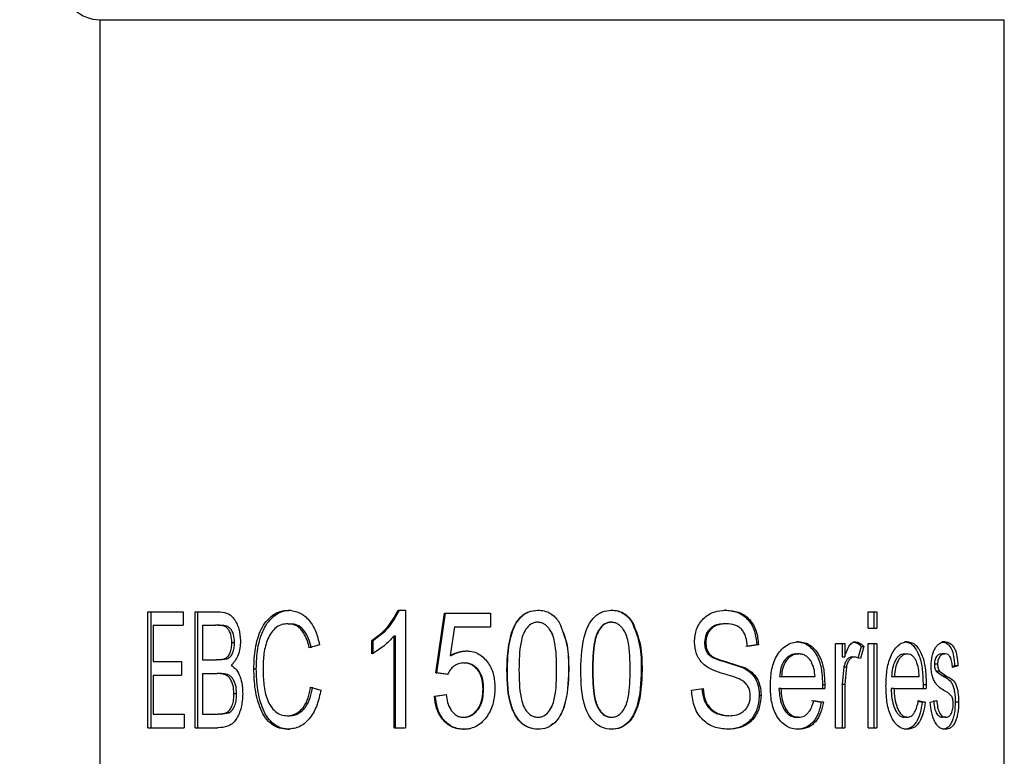
# Model space of a CAD drawing. Units: millimetres. Extents: x 0 to 210, y 0 to 297.
# Drawn here: x 43 to 70, y 172 to 192 of the extents above; entities that cross this region are included whole.
import ezdxf

# ---------------------------------------------------------------- set-up
doc = ezdxf.new("R2010")
doc.units = ezdxf.units.MM
doc.header["$PDSIZE"] = -1
doc.linetypes.add('SLD-Durchgehend', pattern=[0])
doc.layers.add('BEMASS', color=5, linetype='SLD-Durchgehend', lineweight=25)
doc.styles.add('SLDTEXTSTYLE1', font='GOTHIC.TTF', dxfattribs={"width": 0.913})
doc.dimstyles.new('SLDDIMSTYLE0', dxfattribs={"dimtxt": 3.5, "dimasz": 3.556, "dimexe": 0, "dimexo": 0.0625, "dimgap": 0.875, "dimtad": 1, "dimrnd": 1e-09, "dimzin": 12, "dimdsep": 46, "dimtxsty": 'SLDTEXTSTYLE1', "dimblk1": 'CLOSED', "dimblk2": 'CLOSED', "dimsah": 1, "dimcen": 0.09, "dimadec": 0, "dimazin": 3, "dimtfac": 1, "dimtofl": 0, "dimtmove": 0, "dimatfit": 3, "dimldrblk": 'CLOSED', "dimfxl": 1, "dimfrac": 2, "dimtolj": 1, "dimtzin": 12, "dimarcsym": 0})

# ---------------------------------------------------------------- blocks, each defined once
blk = doc.blocks.new('_Closed')
at = {"color": 0, "linetype": 'ByBlock', "lineweight": -2}
for p, q in [((-1, 0.166667), (0, 0)), ((-1, 0.166667), (-1, -0.166667)), ((0, 0), (-1, -0.166667)), ((0, 0), (-1, 0))]:
    blk.add_line(p, q, dxfattribs=at)
blk = doc.blocks.new('_D_2')
at = {"layer": 'BEMASS', "color": 0, "lineweight": -2}
for p, q in [((53.082, 254.941), (33.78, 254.941)), ((33.78, 251.385), (33.78, 96.097)), ((53.67, 92.541), (33.78, 92.541))]:
    blk.add_line(p, q, dxfattribs=at)
at = {"layer": 'Defpoints', "color": 0}
for p in [(53.144, 254.941), (33.78, 92.541), (53.733, 92.541)]:
    blk.add_point(p, dxfattribs=at)
at = {"layer": 'BEMASS', "color": 0, "lineweight": -2, "xscale": 3.556, "yscale": 3.556, "zscale": 3.556}
for p, rotation in [((33.78, 254.941), 90.0000000000002), ((33.78, 92.541), 270.0000000000002)]:
    blk.add_blockref('_Closed', p, dxfattribs=dict(at, rotation=rotation))
at = {"layer": 'BEMASS', "color": 0, "insert": (29.23, 173.741), "char_height": 3.5, "attachment_point": 2, "rotation": 90, "style": 'SLDTEXTSTYLE1'}
blk.add_mtext('\\A1;162.4', dxfattribs=at)

msp = doc.modelspace()

# ---------------------------------------------------------------- linework, layer by layer
for p, q in [((45.559, 191.641), (45.559, 169.341)), ((45.559, 191.641), (57.559, 191.641)), ((57.559, 191.641), (69.559, 191.641)), ((69.559, 169.341), (69.559, 191.641)), ((46.825, 175.923), (47.771, 175.923)), ((46.825, 172.841), (46.825, 175.923)), ((46.914, 172.841), (46.914, 175.923)), ((47.771, 175.923), (47.771, 175.563)), ((48.081, 175.923), (48.696, 175.923)), ((48.081, 172.841), (48.081, 175.923)), ((48.16, 172.841), (48.16, 175.923)), ((50.564, 175.963), (50.623, 175.963)), ((53.472, 175.963), (53.668, 175.963)), ((53.668, 175.963), (53.668, 172.841)), ((54.472, 174.304), (54.705, 175.883)), ((54.498, 174.304), (54.729, 175.883)), ((54.705, 175.883), (55.923, 175.883)), ((55.923, 175.883), (55.923, 175.523)), ((57.181, 175.963), (57.184, 175.963)), ((59.137, 175.963), (59.124, 175.963)), ((62.174, 175.963), (62.135, 175.963)), ((65.946, 175.923), (66.172, 175.923)), ((65.946, 175.483), (65.946, 175.923)), ((66.1, 175.923), (66.1, 175.483)), ((66.172, 175.923), (66.172, 175.483)), ((50.554, 175.603), (50.612, 175.603)), ((57.171, 175.643), (57.168, 175.643)), ((57.748, 175.638), (57.746, 175.638)), ((59.111, 175.643), (59.124, 175.643)), ((59.698, 175.638), (59.68, 175.638)), ((62.184, 175.603), (62.145, 175.603)), ((46.972, 175.563), (46.972, 174.603)), ((46.972, 175.563), (47.771, 175.563)), ((48.28, 175.563), (48.28, 174.643)), ((48.28, 175.563), (48.621, 175.563)), ((48.696, 175.563), (48.621, 175.563)), ((54.966, 175.523), (54.853, 174.762)), ((54.966, 175.523), (55.923, 175.523)), ((65.946, 175.483), (66.172, 175.483)), ((49.129, 175.098), (49.059, 175.098)), ((52.773, 174.803), (52.773, 175.163)), ((52.773, 175.163), (52.813, 175.163)), ((52.813, 174.803), (52.813, 175.163)), ((53.367, 172.841), (53.367, 175.283)), ((53.367, 175.283), (53.401, 175.283)), ((53.401, 172.841), (53.401, 175.283)), ((61.639, 175.112), (61.605, 175.112)), ((64.101, 175.123), (64.047, 175.123)), ((65.077, 175.083), (65.324, 175.083)), ((65.077, 172.841), (65.077, 175.083)), ((65.26, 175.083), (65.26, 174.725)), ((65.324, 175.083), (65.324, 174.725)), ((65.542, 175.123), (65.609, 175.123)), ((65.946, 175.083), (66.172, 175.083)), ((65.946, 172.841), (65.946, 175.083)), ((66.1, 175.083), (66.1, 172.841)), ((66.172, 175.083), (66.172, 172.841)), ((66.985, 175.123), (66.906, 175.123)), ((67.987, 175.123), (67.9, 175.123)), ((51.386, 175.043), (51.113, 174.963)), ((55.3, 174.883), (55.319, 174.883)), ((62.987, 175.043), (62.702, 175.003)), ((63.032, 175.043), (62.746, 175.003)), ((63.032, 175.043), (62.987, 175.043)), ((65.761, 175.003), (65.675, 174.683)), ((65.83, 175.003), (65.743, 174.683)), ((65.761, 175.003), (65.83, 175.003)), ((46.972, 174.603), (47.724, 174.603)), ((47.724, 174.603), (47.724, 174.242)), ((48.28, 174.643), (48.649, 174.643)), ((48.649, 174.643), (48.863, 174.672)), ((48.723, 174.643), (48.649, 174.643)), ((48.723, 174.643), (48.936, 174.672)), ((48.936, 174.672), (48.863, 174.672)), ((54.853, 174.762), (54.876, 174.762)), ((55.212, 174.563), (55.232, 174.563)), ((61.733, 174.799), (61.698, 174.799)), ((62.15, 174.594), (62.635, 174.435)), ((62.189, 174.594), (62.15, 174.594)), ((62.189, 174.594), (62.678, 174.435)), ((64.048, 174.803), (64.102, 174.803)), ((65.26, 174.725), (65.324, 174.725)), ((65.516, 174.723), (65.583, 174.723)), ((65.743, 174.683), (65.583, 174.723)), ((66.907, 174.803), (66.986, 174.803)), ((67.993, 174.803), (67.906, 174.803)), ((49.642, 174.403), (49.708, 174.403)), ((54.783, 174.259), (54.472, 174.304)), ((54.472, 174.304), (54.498, 174.304)), ((54.806, 174.259), (54.498, 174.304)), ((56.36, 174.381), (56.37, 174.381)), ((57.999, 174.381), (57.995, 174.381)), ((58.629, 174.382), (58.638, 174.382)), ((59.945, 174.381), (59.925, 174.381)), ((62.678, 174.435), (62.635, 174.435)), ((65.303, 174.461), (65.26, 174.003)), ((65.303, 174.461), (65.368, 174.461)), ((65.368, 174.461), (65.324, 174.003)), ((67.788, 174.529), (67.703, 174.529)), ((67.755, 174.342), (67.934, 174.214)), ((67.841, 174.342), (67.755, 174.342)), ((67.841, 174.342), (68.021, 174.214)), ((68.239, 174.483), (68.181, 174.466)), ((68.329, 174.483), (68.184, 174.443)), ((68.329, 174.483), (68.239, 174.483)), ((46.972, 174.242), (47.724, 174.242)), ((46.972, 174.242), (46.972, 173.202)), ((48.28, 174.282), (48.28, 173.202)), ((48.28, 174.282), (48.666, 174.282)), ((48.74, 174.282), (48.666, 174.282)), ((63.595, 174.202), (63.646, 174.202)), ((63.646, 174.202), (64.535, 174.202)), ((66.568, 174.202), (66.644, 174.202)), ((66.644, 174.202), (67.301, 174.202)), ((68.021, 174.214), (67.934, 174.214)), ((51.147, 173.922), (51.42, 173.842)), ((55.725, 173.873), (55.74, 173.873)), ((61.26, 173.842), (61.563, 173.882)), ((63.629, 173.882), (63.578, 173.882)), ((63.629, 173.882), (64.793, 173.882)), ((64.735, 173.981), (64.733, 173.882)), ((64.795, 173.981), (64.735, 173.981)), ((64.795, 173.981), (64.793, 173.882)), ((65.26, 174.003), (65.26, 172.841)), ((65.26, 174.003), (65.324, 174.003)), ((65.324, 174.003), (65.324, 172.841)), ((66.631, 173.882), (66.556, 173.882)), ((66.631, 173.882), (67.484, 173.882)), ((67.403, 173.981), (67.402, 173.882)), ((67.485, 173.981), (67.403, 173.981)), ((67.485, 173.981), (67.484, 173.882)), ((49.186, 173.744), (49.115, 173.744)), ((54.433, 173.682), (54.744, 173.722)), ((54.433, 173.682), (54.459, 173.682)), ((54.459, 173.682), (54.767, 173.722)), ((63.104, 173.699), (63.057, 173.699)), ((64.445, 173.562), (64.701, 173.522)), ((64.503, 173.562), (64.761, 173.522)), ((64.761, 173.522), (64.701, 173.522)), ((67.273, 173.545), (67.379, 173.522)), ((67.277, 173.562), (67.462, 173.522)), ((67.462, 173.522), (67.379, 173.522)), ((67.595, 173.522), (67.767, 173.562)), ((68.346, 173.524), (68.257, 173.524)), ((46.972, 173.202), (47.794, 173.202)), ((47.794, 173.202), (47.794, 172.841)), ((48.28, 173.202), (48.696, 173.202)), ((48.696, 173.202), (48.908, 173.24)), ((48.77, 173.202), (48.696, 173.202)), ((48.77, 173.202), (48.98, 173.24)), ((48.98, 173.24), (48.908, 173.24)), ((50.533, 173.162), (50.591, 173.162)), ((55.204, 173.122), (55.224, 173.122)), ((57.189, 173.122), (57.186, 173.122)), ((59.13, 173.122), (59.143, 173.122)), ((62.251, 173.162), (62.212, 173.162)), ((64.1, 173.122), (64.046, 173.122)), ((66.984, 173.122), (66.906, 173.122)), ((68.004, 173.122), (67.917, 173.122)), ((46.825, 172.841), (47.794, 172.841)), ((48.081, 172.841), (48.691, 172.841)), ((50.541, 172.801), (50.599, 172.801)), ((53.367, 172.841), (53.668, 172.841)), ((55.207, 172.801), (55.227, 172.801)), ((57.177, 172.801), (57.18, 172.801)), ((59.134, 172.801), (59.12, 172.801)), ((62.226, 172.801), (62.187, 172.801)), ((64.099, 172.801), (64.044, 172.801)), ((65.077, 172.841), (65.324, 172.841)), ((65.946, 172.841), (66.172, 172.841)), ((66.983, 172.801), (66.904, 172.801)), ((67.993, 172.801), (67.907, 172.801))]:
    msp.add_line(p, q)
msp.add_arc((45.562, 192.641), 1, 186.6288, 269.8426)
for points, knots in [([(48.696, 175.923), (48.77, 175.919), (48.881, 175.913), (49.024, 175.835), (49.117, 175.737), (49.191, 175.611), (49.268, 175.421), (49.28, 175.257), (49.288, 175.149)], [0, 0, 0, 0, 0.250158, 0.375275, 0.500351, 0.625532, 0.750748, 1, 1, 1, 1]), ([(49.642, 174.403), (49.648, 174.586), (49.661, 174.952), (49.791, 175.386), (49.966, 175.675), (50.139, 175.839), (50.342, 175.946), (50.49, 175.958), (50.564, 175.963)], [0, 0, 0, 0, 0.250272, 0.499782, 0.624883, 0.749925, 0.874933, 1, 1, 1, 1]), ([(49.708, 174.403), (49.714, 174.586), (49.727, 174.951), (49.856, 175.386), (50.029, 175.674), (50.201, 175.839), (50.402, 175.946), (50.549, 175.958), (50.623, 175.963)], [0, 0, 0, 0, 0.251084, 0.501129, 0.626235, 0.751023, 0.875546, 1, 1, 1, 1]), ([(50.564, 175.963), (50.665, 175.951), (50.814, 175.934), (50.995, 175.815), (51.153, 175.658), (51.301, 175.397), (51.358, 175.161), (51.386, 175.043)], [0, 0, 0, 0, 0.249303, 0.372134, 0.499798, 0.749574, 1, 1, 1, 1]), ([(52.773, 175.163), (52.917, 175.267), (53.206, 175.475), (53.384, 175.801), (53.472, 175.963)], [0, 0, 0, 0, 0.500702, 1, 1, 1, 1]), ([(52.813, 175.163), (52.956, 175.267), (53.243, 175.476), (53.419, 175.801), (53.506, 175.963)], [0, 0, 0, 0, 0.500067, 1, 1, 1, 1]), ([(56.36, 174.381), (56.371, 174.716), (56.384, 175.14), (56.577, 175.6), (56.7, 175.769), (56.825, 175.869), (56.973, 175.945), (57.098, 175.956), (57.181, 175.963)], [0, 0, 0, 0, 0.499738, 0.634249, 0.750022, 0.812887, 0.875254, 1, 1, 1, 1]), ([(56.37, 174.381), (56.381, 174.716), (56.394, 175.14), (56.585, 175.6), (56.707, 175.769), (56.831, 175.869), (56.978, 175.945), (57.101, 175.956), (57.184, 175.963)], [0, 0, 0, 0, 0.500848, 0.6355, 0.751181, 0.813881, 0.875972, 1, 1, 1, 1]), ([(57.181, 175.963), (57.238, 175.96), (57.352, 175.952), (57.513, 175.886), (57.625, 175.795), (57.7, 175.709), (57.732, 175.662), (57.748, 175.638)], [0, 0, 0, 0, 0.249955, 0.499635, 0.749495, 0.87472, 1, 1, 1, 1]), ([(58.319, 174.381), (58.329, 174.716), (58.343, 175.14), (58.536, 175.6), (58.659, 175.769), (58.784, 175.869), (58.931, 175.945), (59.055, 175.956), (59.137, 175.963)], [0, 0, 0, 0, 0.499738, 0.634249, 0.750022, 0.812887, 0.875254, 1, 1, 1, 1]), ([(59.124, 175.963), (59.18, 175.96), (59.293, 175.952), (59.45, 175.886), (59.559, 175.795), (59.633, 175.709), (59.664, 175.662), (59.68, 175.638)], [0, 0, 0, 0, 0.249376, 0.4987452, 0.7488074, 0.874324, 1, 1, 1, 1]), ([(59.137, 175.963), (59.194, 175.96), (59.307, 175.952), (59.466, 175.886), (59.576, 175.795), (59.65, 175.709), (59.682, 175.662), (59.698, 175.638)], [0, 0, 0, 0, 0.249955, 0.499635, 0.749495, 0.87472, 1, 1, 1, 1]), ([(61.336, 175.119), (61.346, 175.235), (61.36, 175.41), (61.467, 175.614), (61.574, 175.746), (61.706, 175.849), (61.905, 175.944), (62.066, 175.956), (62.174, 175.963)], [0, 0, 0, 0, 0.249357, 0.374518, 0.499698, 0.624671, 0.750089, 1, 1, 1, 1]), ([(62.135, 175.963), (62.249, 175.954), (62.42, 175.941), (62.623, 175.835), (62.756, 175.721), (62.86, 175.576), (62.959, 175.353), (62.976, 175.167), (62.987, 175.043)], [0, 0, 0, 0, 0.248714, 0.37494, 0.498581, 0.623886, 0.74931, 1, 1, 1, 1]), ([(62.174, 175.963), (62.288, 175.954), (62.46, 175.941), (62.666, 175.835), (62.8, 175.721), (62.904, 175.576), (63.004, 175.353), (63.021, 175.167), (63.032, 175.043)], [0, 0, 0, 0, 0.249694, 0.376243, 0.500017, 0.625205, 0.750303, 1, 1, 1, 1]), ([(50.554, 175.603), (50.498, 175.599), (50.386, 175.591), (50.232, 175.512), (50.104, 175.38), (49.982, 175.151), (49.897, 174.817), (49.889, 174.541), (49.886, 174.403)], [0, 0, 0, 0, 0.125096, 0.250014, 0.373501, 0.499963, 0.749612, 1, 1, 1, 1]), ([(51.113, 174.963), (51.093, 175.044), (51.051, 175.205), (50.955, 175.387), (50.85, 175.5), (50.727, 175.584), (50.623, 175.595), (50.554, 175.603)], [0, 0, 0, 0, 0.250524, 0.500381, 0.625595, 0.750765, 1, 1, 1, 1]), ([(51.167, 174.963), (51.147, 175.044), (51.106, 175.205), (51.01, 175.387), (50.906, 175.5), (50.784, 175.584), (50.681, 175.595), (50.612, 175.603)], [0, 0, 0, 0, 0.25136, 0.501656, 0.626818, 0.751718, 1, 1, 1, 1]), ([(57.168, 175.643), (57.152, 175.643), (57.121, 175.642), (57.061, 175.628), (56.963, 175.581), (56.858, 175.463), (56.773, 175.299), (56.687, 174.938), (56.683, 174.629), (56.679, 174.382)], [0, 0, 0, 0, 0.031308, 0.0625863, 0.1250398, 0.2495141, 0.3744241, 0.4995999, 1, 1, 1, 1]), ([(57.679, 174.382), (57.676, 174.633), (57.672, 174.946), (57.581, 175.31), (57.506, 175.45), (57.423, 175.544), (57.348, 175.6), (57.261, 175.637), (57.199, 175.641), (57.168, 175.643)], [0, 0, 0, 0, 0.500183, 0.625265, 0.750074, 0.813648, 0.875121, 0.937536, 1, 1, 1, 1]), ([(57.573, 175.308), (57.547, 175.364), (57.507, 175.45), (57.424, 175.543), (57.35, 175.6), (57.264, 175.637), (57.202, 175.641), (57.171, 175.643)], [0, 0, 0, 0, 0.333988, 0.50381, 0.667743, 0.833898, 1, 1, 1, 1]), ([(57.552, 175.844), (57.583, 175.822), (57.637, 175.782), (57.698, 175.709), (57.73, 175.662), (57.746, 175.638)], [0, 0, 0, 0, 0.400851, 0.700235, 1, 1, 1, 1]), ([(57.746, 175.638), (57.828, 175.437), (57.991, 175.034), (57.994, 174.599), (57.995, 174.381)], [0, 0, 0, 0, 0.498358, 1, 1, 1, 1]), ([(57.748, 175.638), (57.83, 175.437), (57.994, 175.035), (57.998, 174.599), (57.999, 174.381)], [0, 0, 0, 0, 0.49856, 1, 1, 1, 1]), ([(59.111, 175.643), (59.096, 175.643), (59.066, 175.642), (59.007, 175.628), (58.91, 175.581), (58.806, 175.463), (58.723, 175.299), (58.637, 174.938), (58.633, 174.629), (58.629, 174.382)], [0, 0, 0, 0, 0.031103, 0.062188, 0.124325, 0.24851, 0.373418, 0.498744, 1, 1, 1, 1]), ([(59.124, 175.643), (59.109, 175.643), (59.078, 175.642), (59.019, 175.628), (58.921, 175.581), (58.817, 175.463), (58.732, 175.299), (58.646, 174.938), (58.642, 174.629), (58.638, 174.382)], [0, 0, 0, 0, 0.031308, 0.062586, 0.12504, 0.249514, 0.374424, 0.4996, 1, 1, 1, 1]), ([(59.63, 174.382), (59.627, 174.633), (59.623, 174.946), (59.533, 175.31), (59.459, 175.45), (59.377, 175.544), (59.303, 175.6), (59.217, 175.637), (59.155, 175.641), (59.124, 175.643)], [0, 0, 0, 0, 0.500183, 0.625265, 0.750074, 0.813648, 0.875121, 0.937536, 1, 1, 1, 1]), ([(59.68, 175.638), (59.76, 175.437), (59.92, 175.034), (59.923, 174.599), (59.925, 174.381)], [0, 0, 0, 0, 0.498358, 1, 1, 1, 1]), ([(59.698, 175.638), (59.778, 175.437), (59.94, 175.035), (59.943, 174.599), (59.945, 174.381)], [0, 0, 0, 0, 0.49856, 1, 1, 1, 1]), ([(62.145, 175.603), (62.079, 175.6), (61.978, 175.594), (61.852, 175.547), (61.766, 175.491), (61.695, 175.415), (61.621, 175.293), (61.611, 175.184), (61.605, 175.112)], [0, 0, 0, 0, 0.249374, 0.378102, 0.499289, 0.62451, 0.749932, 1, 1, 1, 1]), ([(62.184, 175.603), (62.117, 175.6), (62.016, 175.594), (61.888, 175.547), (61.801, 175.491), (61.73, 175.415), (61.675, 175.324), (61.644, 175.22), (61.64, 175.148), (61.639, 175.112)], [0, 0, 0, 0, 0.249906, 0.378785, 0.499986, 0.624968, 0.749914, 0.874908, 1, 1, 1, 1]), ([(62.746, 175.003), (62.736, 175.083), (62.722, 175.206), (62.661, 175.354), (62.595, 175.451), (62.508, 175.524), (62.372, 175.591), (62.258, 175.598), (62.184, 175.603)], [0, 0, 0, 0, 0.250036, 0.380564, 0.500234, 0.621535, 0.750285, 1, 1, 1, 1]), ([(49.059, 175.098), (49.054, 175.175), (49.048, 175.291), (48.991, 175.424), (48.93, 175.502), (48.854, 175.541), (48.75, 175.56), (48.673, 175.562), (48.621, 175.563)], [0, 0, 0, 0, 0.2492085, 0.3742029, 0.4990695, 0.6239066, 0.7492503, 1, 1, 1, 1]), ([(49.129, 175.098), (49.125, 175.175), (49.119, 175.291), (49.062, 175.423), (49.002, 175.501), (48.927, 175.541), (48.823, 175.56), (48.747, 175.562), (48.696, 175.563)], [0, 0, 0, 0, 0.249643, 0.374915, 0.499942, 0.624883, 0.749635, 1, 1, 1, 1]), ([(48.863, 174.672), (48.878, 174.68), (48.908, 174.695), (48.963, 174.744), (49.02, 174.828), (49.054, 174.96), (49.057, 175.052), (49.059, 175.098)], [0, 0, 0, 0, 0.125385, 0.250671, 0.500012, 0.749557, 1, 1, 1, 1]), ([(48.936, 174.672), (48.951, 174.68), (48.98, 174.695), (49.034, 174.744), (49.091, 174.828), (49.125, 174.96), (49.128, 175.052), (49.129, 175.098)], [0, 0, 0, 0, 0.12485, 0.249739, 0.498832, 0.748839, 1, 1, 1, 1]), ([(49.288, 175.149), (49.285, 175.085), (49.28, 174.957), (49.23, 174.775), (49.164, 174.644), (49.098, 174.556), (49.061, 174.52), (49.042, 174.503)], [0, 0, 0, 0, 0.250056, 0.499907, 0.749604, 0.874773, 1, 1, 1, 1]), ([(53.367, 175.283), (53.277, 175.188), (53.099, 174.997), (52.882, 174.867), (52.773, 174.803)], [0, 0, 0, 0, 0.499904, 1, 1, 1, 1]), ([(62.115, 174.272), (62.019, 174.302), (61.827, 174.362), (61.597, 174.492), (61.462, 174.656), (61.36, 174.847), (61.346, 175.01), (61.336, 175.119)], [0, 0, 0, 0, 0.250789, 0.500248, 0.625019, 0.750709, 1, 1, 1, 1]), ([(61.605, 175.112), (61.607, 175.055), (61.61, 174.941), (61.669, 174.846), (61.698, 174.799)], [0, 0, 0, 0, 0.501652, 1, 1, 1, 1]), ([(61.639, 175.112), (61.641, 175.055), (61.644, 174.941), (61.704, 174.846), (61.733, 174.799)], [0, 0, 0, 0, 0.5012088, 1, 1, 1, 1]), ([(63.351, 173.943), (63.356, 174.081), (63.365, 174.356), (63.471, 174.687), (63.621, 174.902), (63.763, 175.029), (63.927, 175.11), (64.043, 175.119), (64.101, 175.123)], [0, 0, 0, 0, 0.250349, 0.499732, 0.62486, 0.74991, 0.87489, 1, 1, 1, 1]), ([(64.047, 175.123), (64.102, 175.119), (64.212, 175.11), (64.365, 175.031), (64.493, 174.907), (64.629, 174.7), (64.721, 174.379), (64.73, 174.114), (64.735, 173.981)], [0, 0, 0, 0, 0.124107, 0.249009, 0.37337, 0.498875, 0.748869, 1, 1, 1, 1]), ([(64.101, 175.123), (64.157, 175.119), (64.268, 175.11), (64.422, 175.031), (64.551, 174.907), (64.688, 174.7), (64.782, 174.38), (64.79, 174.114), (64.795, 173.981)], [0, 0, 0, 0, 0.124724, 0.250111, 0.374714, 0.500225, 0.749674, 1, 1, 1, 1]), ([(65.324, 174.725), (65.354, 174.815), (65.391, 174.929), (65.461, 175.042), (65.505, 175.087), (65.554, 175.118), (65.591, 175.121), (65.609, 175.123)], [0, 0, 0, 0, 0.500117, 0.630391, 0.75017, 0.875011, 1, 1, 1, 1]), ([(65.542, 175.123), (65.582, 175.116), (65.643, 175.105), (65.713, 175.052), (65.745, 175.019), (65.761, 175.003)], [0, 0, 0, 0, 0.498052, 0.748803, 1, 1, 1, 1]), ([(65.609, 175.123), (65.649, 175.116), (65.711, 175.105), (65.782, 175.052), (65.814, 175.019), (65.83, 175.003)], [0, 0, 0, 0, 0.498526, 0.749163, 1, 1, 1, 1]), ([(66.418, 173.943), (66.422, 174.081), (66.43, 174.356), (66.511, 174.687), (66.626, 174.902), (66.732, 175.029), (66.856, 175.11), (66.942, 175.119), (66.985, 175.123)], [0, 0, 0, 0, 0.250349, 0.499732, 0.62486, 0.74991, 0.87489, 1, 1, 1, 1]), ([(66.906, 175.123), (66.947, 175.119), (67.028, 175.11), (67.139, 175.031), (67.231, 174.907), (67.328, 174.7), (67.393, 174.379), (67.4, 174.114), (67.403, 173.981)], [0, 0, 0, 0, 0.124107, 0.249009, 0.37337, 0.498875, 0.748869, 1, 1, 1, 1]), ([(66.985, 175.123), (67.026, 175.119), (67.108, 175.11), (67.219, 175.031), (67.312, 174.907), (67.41, 174.7), (67.476, 174.38), (67.482, 174.114), (67.485, 173.981)], [0, 0, 0, 0, 0.124724, 0.250111, 0.374714, 0.500225, 0.749674, 1, 1, 1, 1]), ([(67.617, 174.484), (67.622, 174.574), (67.628, 174.71), (67.678, 174.866), (67.727, 174.965), (67.786, 175.042), (67.874, 175.11), (67.942, 175.118), (67.987, 175.123)], [0, 0, 0, 0, 0.249205, 0.373019, 0.49956, 0.62143, 0.749978, 1, 1, 1, 1]), ([(67.9, 175.123), (67.944, 175.117), (68.032, 175.104), (68.127, 174.998), (68.184, 174.868), (68.222, 174.707), (68.232, 174.572), (68.239, 174.483)], [0, 0, 0, 0, 0.249143, 0.497996, 0.622095, 0.748658, 1, 1, 1, 1]), ([(67.987, 175.123), (68.031, 175.117), (68.12, 175.104), (68.216, 174.999), (68.273, 174.868), (68.312, 174.707), (68.322, 174.572), (68.329, 174.483)], [0, 0, 0, 0, 0.250059, 0.499419, 0.623447, 0.749678, 1, 1, 1, 1]), ([(54.853, 174.762), (54.923, 174.797), (55.029, 174.848), (55.183, 174.878), (55.261, 174.881), (55.3, 174.883)], [0, 0, 0, 0, 0.49958, 0.749716, 1, 1, 1, 1]), ([(54.876, 174.762), (54.945, 174.797), (55.05, 174.848), (55.203, 174.878), (55.28, 174.881), (55.319, 174.883)], [0, 0, 0, 0, 0.499841, 0.749881, 1, 1, 1, 1]), ([(55.3, 174.883), (55.357, 174.879), (55.47, 174.87), (55.628, 174.796), (55.762, 174.687), (55.909, 174.51), (56.025, 174.237), (56.036, 174.007), (56.042, 173.891)], [0, 0, 0, 0, 0.125045, 0.250014, 0.375121, 0.500338, 0.749789, 1, 1, 1, 1]), ([(55.212, 174.563), (55.166, 174.558), (55.074, 174.549), (54.95, 174.48), (54.867, 174.398), (54.814, 174.321), (54.793, 174.28), (54.783, 174.259)], [0, 0, 0, 0, 0.249639, 0.499459, 0.749394, 0.874663, 1, 1, 1, 1]), ([(55.725, 173.873), (55.722, 173.954), (55.715, 174.116), (55.64, 174.309), (55.538, 174.434), (55.442, 174.508), (55.331, 174.555), (55.252, 174.56), (55.212, 174.563)], [0, 0, 0, 0, 0.250278, 0.499669, 0.627751, 0.749918, 0.874911, 1, 1, 1, 1]), ([(55.74, 173.873), (55.737, 173.954), (55.73, 174.115), (55.656, 174.309), (55.555, 174.434), (55.46, 174.508), (55.35, 174.555), (55.271, 174.56), (55.232, 174.563)], [0, 0, 0, 0, 0.251093, 0.501019, 0.62911, 0.751014, 0.875525, 1, 1, 1, 1]), ([(61.698, 174.799), (61.731, 174.771), (61.796, 174.715), (61.952, 174.651), (62.071, 174.617), (62.15, 174.594)], [0, 0, 0, 0, 0.249565, 0.499799, 1, 1, 1, 1]), ([(61.733, 174.799), (61.766, 174.771), (61.832, 174.715), (61.989, 174.651), (62.109, 174.617), (62.189, 174.594)], [0, 0, 0, 0, 0.249195, 0.499445, 1, 1, 1, 1]), ([(64.048, 174.803), (64.017, 174.801), (63.955, 174.797), (63.866, 174.759), (63.786, 174.699), (63.696, 174.594), (63.616, 174.425), (63.602, 174.277), (63.595, 174.202)], [0, 0, 0, 0, 0.124617, 0.249257, 0.370405, 0.499342, 0.749047, 1, 1, 1, 1]), ([(64.102, 174.803), (64.071, 174.801), (64.008, 174.797), (63.919, 174.759), (63.838, 174.699), (63.747, 174.594), (63.667, 174.425), (63.653, 174.277), (63.646, 174.202)], [0, 0, 0, 0, 0.1251777, 0.2502777, 0.3716921, 0.5006874, 0.7499314, 1, 1, 1, 1]), ([(64.43, 174.608), (64.42, 174.622), (64.4, 174.652), (64.354, 174.703), (64.289, 174.757), (64.198, 174.796), (64.134, 174.8), (64.102, 174.803)], [0, 0, 0, 0, 0.1252124, 0.250384, 0.500224, 0.7500231, 1, 1, 1, 1]), ([(64.535, 174.202), (64.53, 174.275), (64.518, 174.419), (64.459, 174.545), (64.43, 174.608)], [0, 0, 0, 0, 0.501258, 1, 1, 1, 1]), ([(65.516, 174.723), (65.49, 174.718), (65.439, 174.709), (65.374, 174.646), (65.327, 174.561), (65.311, 174.494), (65.303, 174.461)], [0, 0, 0, 0, 0.2485593, 0.4966637, 0.7495035, 1, 1, 1, 1]), ([(65.583, 174.723), (65.557, 174.718), (65.505, 174.709), (65.44, 174.646), (65.392, 174.561), (65.376, 174.494), (65.368, 174.461)], [0, 0, 0, 0, 0.2483417, 0.4963597, 0.7495536, 1, 1, 1, 1]), ([(66.907, 174.803), (66.884, 174.801), (66.838, 174.797), (66.772, 174.759), (66.712, 174.699), (66.645, 174.594), (66.584, 174.425), (66.574, 174.277), (66.568, 174.202)], [0, 0, 0, 0, 0.1246167, 0.2492575, 0.3704055, 0.4993417, 0.7490473, 1, 1, 1, 1]), ([(66.986, 174.803), (66.963, 174.801), (66.916, 174.797), (66.85, 174.759), (66.789, 174.699), (66.721, 174.594), (66.66, 174.425), (66.649, 174.277), (66.644, 174.202)], [0, 0, 0, 0, 0.1251777, 0.2502777, 0.3716921, 0.5006874, 0.7499314, 1, 1, 1, 1]), ([(67.225, 174.608), (67.218, 174.622), (67.203, 174.652), (67.17, 174.703), (67.122, 174.757), (67.056, 174.796), (67.009, 174.8), (66.986, 174.803)], [0, 0, 0, 0, 0.125212, 0.250384, 0.500224, 0.750023, 1, 1, 1, 1]), ([(67.301, 174.202), (67.297, 174.275), (67.289, 174.419), (67.246, 174.545), (67.225, 174.608)], [0, 0, 0, 0, 0.501258, 1, 1, 1, 1]), ([(67.906, 174.803), (67.883, 174.801), (67.838, 174.798), (67.782, 174.765), (67.743, 174.712), (67.721, 174.66), (67.705, 174.597), (67.704, 174.552), (67.703, 174.529)], [0, 0, 0, 0, 0.249652, 0.498595, 0.627231, 0.748905, 0.874269, 1, 1, 1, 1]), ([(67.993, 174.803), (67.97, 174.801), (67.925, 174.798), (67.868, 174.765), (67.829, 174.712), (67.806, 174.66), (67.791, 174.597), (67.789, 174.552), (67.788, 174.529)], [0, 0, 0, 0, 0.25041, 0.49992, 0.628566, 0.750038, 0.874915, 1, 1, 1, 1]), ([(68.184, 174.443), (68.18, 174.492), (68.174, 174.567), (68.152, 174.656), (68.129, 174.713), (68.1, 174.757), (68.055, 174.796), (68.017, 174.8), (67.993, 174.803)], [0, 0, 0, 0, 0.249954, 0.377463, 0.500126, 0.621806, 0.750184, 1, 1, 1, 1]), ([(49.042, 174.503), (49.09, 174.466), (49.187, 174.392), (49.284, 174.197), (49.329, 174.014), (49.344, 173.862), (49.345, 173.785), (49.346, 173.746)], [0, 0, 0, 0, 0.249476, 0.499117, 0.749216, 0.874577, 1, 1, 1, 1]), ([(50.541, 172.801), (50.466, 172.807), (50.317, 172.817), (50.111, 172.921), (49.942, 173.099), (49.783, 173.407), (49.661, 173.849), (49.649, 174.218), (49.642, 174.403)], [0, 0, 0, 0, 0.125075, 0.24998, 0.374834, 0.499955, 0.749736, 1, 1, 1, 1]), ([(50.599, 172.801), (50.525, 172.807), (50.377, 172.817), (50.172, 172.922), (50.005, 173.1), (49.847, 173.407), (49.727, 173.849), (49.714, 174.218), (49.708, 174.403)], [0, 0, 0, 0, 0.1244397, 0.2488392, 0.3734635, 0.4986356, 0.7489605, 1, 1, 1, 1]), ([(49.886, 174.403), (49.889, 174.264), (49.896, 173.986), (49.969, 173.644), (50.088, 173.409), (50.211, 173.267), (50.364, 173.176), (50.477, 173.166), (50.533, 173.162)], [0, 0, 0, 0, 0.250452, 0.500179, 0.625252, 0.750203, 0.875024, 1, 1, 1, 1]), ([(57.177, 172.801), (57.094, 172.81), (56.929, 172.827), (56.72, 172.975), (56.568, 173.17), (56.373, 173.629), (56.366, 174.047), (56.36, 174.381)], [0, 0, 0, 0, 0.124694, 0.249463, 0.374889, 0.49986, 1, 1, 1, 1]), ([(57.18, 172.801), (57.098, 172.81), (56.934, 172.827), (56.727, 172.975), (56.576, 173.171), (56.383, 173.63), (56.376, 174.047), (56.37, 174.381)], [0, 0, 0, 0, 0.123984, 0.24832, 0.373824, 0.498735, 1, 1, 1, 1]), ([(56.679, 174.382), (56.682, 174.133), (56.686, 173.821), (56.777, 173.457), (56.865, 173.291), (56.978, 173.179), (57.093, 173.128), (57.155, 173.124), (57.186, 173.122)], [0, 0, 0, 0, 0.500507, 0.625671, 0.750575, 0.875048, 0.937511, 1, 1, 1, 1]), ([(57.999, 174.381), (57.988, 174.048), (57.974, 173.624), (57.782, 173.163), (57.633, 172.963), (57.426, 172.824), (57.26, 172.809), (57.177, 172.801)], [0, 0, 0, 0, 0.500074, 0.634934, 0.750526, 0.875185, 1, 1, 1, 1]), ([(57.186, 173.122), (57.202, 173.122), (57.233, 173.123), (57.293, 173.137), (57.391, 173.183), (57.498, 173.3), (57.584, 173.465), (57.671, 173.826), (57.676, 174.135), (57.679, 174.382)], [0, 0, 0, 0, 0.031306, 0.062586, 0.125008, 0.249559, 0.374469, 0.499622, 1, 1, 1, 1]), ([(57.995, 174.381), (57.986, 174.046), (57.973, 173.621), (57.778, 173.166), (57.663, 172.99), (57.561, 172.932), (57.527, 172.912)], [0, 0, 0, 0, 0.617194, 0.783445, 0.925677, 1, 1, 1, 1]), ([(59.134, 172.801), (59.051, 172.81), (58.887, 172.827), (58.679, 172.975), (58.527, 173.17), (58.332, 173.629), (58.325, 174.047), (58.319, 174.381)], [0, 0, 0, 0, 0.124694, 0.249463, 0.374889, 0.49986, 1, 1, 1, 1]), ([(58.629, 174.382), (58.632, 174.133), (58.636, 173.821), (58.726, 173.457), (58.813, 173.291), (58.924, 173.179), (59.038, 173.128), (59.099, 173.124), (59.13, 173.122)], [0, 0, 0, 0, 0.501408, 0.626729, 0.751625, 0.875772, 0.937909, 1, 1, 1, 1]), ([(58.638, 174.382), (58.641, 174.133), (58.645, 173.821), (58.736, 173.457), (58.824, 173.291), (58.936, 173.179), (59.05, 173.128), (59.112, 173.124), (59.143, 173.122)], [0, 0, 0, 0, 0.500507, 0.625671, 0.750575, 0.875048, 0.937511, 1, 1, 1, 1]), ([(59.925, 174.381), (59.914, 174.048), (59.901, 173.624), (59.713, 173.163), (59.568, 172.964), (59.365, 172.824), (59.202, 172.809), (59.12, 172.801)], [0, 0, 0, 0, 0.501186, 0.636189, 0.751687, 0.875903, 1, 1, 1, 1]), ([(59.945, 174.381), (59.934, 174.048), (59.92, 173.624), (59.731, 173.163), (59.585, 172.963), (59.38, 172.824), (59.216, 172.809), (59.134, 172.801)], [0, 0, 0, 0, 0.500074, 0.634934, 0.750526, 0.875185, 1, 1, 1, 1]), ([(59.143, 173.122), (59.158, 173.122), (59.189, 173.123), (59.248, 173.137), (59.346, 173.183), (59.451, 173.3), (59.536, 173.465), (59.622, 173.826), (59.626, 174.135), (59.63, 174.382)], [0, 0, 0, 0, 0.0313061, 0.0625855, 0.1250079, 0.2495589, 0.374469, 0.4996221, 1, 1, 1, 1]), ([(62.635, 174.435), (62.697, 174.399), (62.821, 174.326), (62.962, 174.15), (63.029, 173.969), (63.054, 173.816), (63.056, 173.738), (63.057, 173.699)], [0, 0, 0, 0, 0.249262, 0.498691, 0.748729, 0.874307, 1, 1, 1, 1]), ([(62.678, 174.435), (62.74, 174.399), (62.865, 174.326), (63.007, 174.15), (63.075, 173.969), (63.1, 173.816), (63.103, 173.738), (63.104, 173.699)], [0, 0, 0, 0, 0.250085, 0.499747, 0.749404, 0.874659, 1, 1, 1, 1]), ([(68.024, 173.796), (67.93, 173.846), (67.813, 173.909), (67.694, 174.088), (67.649, 174.206), (67.627, 174.318), (67.618, 174.412), (67.618, 174.46), (67.617, 174.484)], [0, 0, 0, 0, 0.499845, 0.625511, 0.749696, 0.873793, 0.937381, 1, 1, 1, 1]), ([(67.703, 174.529), (67.704, 174.51), (67.705, 174.473), (67.715, 174.421), (67.732, 174.376), (67.748, 174.354), (67.755, 174.342)], [0, 0, 0, 0, 0.2508173, 0.5008144, 0.750368, 1, 1, 1, 1]), ([(67.788, 174.529), (67.789, 174.51), (67.79, 174.473), (67.801, 174.421), (67.818, 174.376), (67.833, 174.354), (67.841, 174.342)], [0, 0, 0, 0, 0.250274, 0.4999661, 0.7496926, 1, 1, 1, 1]), ([(49.115, 173.744), (49.111, 173.826), (49.104, 173.948), (49.047, 174.092), (48.988, 174.18), (48.913, 174.241), (48.803, 174.277), (48.721, 174.28), (48.666, 174.282)], [0, 0, 0, 0, 0.249301, 0.374598, 0.499416, 0.624312, 0.749485, 1, 1, 1, 1]), ([(49.186, 173.744), (49.181, 173.826), (49.175, 173.948), (49.118, 174.092), (49.059, 174.18), (48.985, 174.241), (48.876, 174.277), (48.794, 174.28), (48.74, 174.282)], [0, 0, 0, 0, 0.250405, 0.376043, 0.500938, 0.625627, 0.750402, 1, 1, 1, 1]), ([(62.818, 173.69), (62.815, 173.734), (62.81, 173.822), (62.762, 173.945), (62.681, 174.045), (62.473, 174.179), (62.274, 174.231), (62.115, 174.272)], [0, 0, 0, 0, 0.124953, 0.249669, 0.37447, 0.49939, 1, 1, 1, 1]), ([(67.934, 174.214), (68.021, 174.172), (68.13, 174.119), (68.213, 173.917), (68.25, 173.753), (68.254, 173.616), (68.257, 173.524)], [0, 0, 0, 0, 0.498531, 0.623699, 0.749194, 1, 1, 1, 1]), ([(68.021, 174.214), (68.109, 174.172), (68.219, 174.119), (68.303, 173.917), (68.34, 173.753), (68.344, 173.616), (68.346, 173.524)], [0, 0, 0, 0, 0.499965, 0.625063, 0.750231, 1, 1, 1, 1]), ([(50.533, 173.162), (50.612, 173.172), (50.731, 173.187), (50.87, 173.29), (50.989, 173.421), (51.094, 173.636), (51.129, 173.826), (51.147, 173.922)], [0, 0, 0, 0, 0.247711, 0.374257, 0.498803, 0.746485, 1, 1, 1, 1]), ([(51.42, 173.842), (51.392, 173.711), (51.335, 173.45), (51.184, 173.153), (51.014, 172.973), (50.818, 172.835), (50.652, 172.815), (50.541, 172.801)], [0, 0, 0, 0, 0.2505477, 0.5003234, 0.6265663, 0.7507805, 1, 1, 1, 1]), ([(50.591, 173.162), (50.631, 173.164), (50.709, 173.17), (50.823, 173.215), (50.925, 173.29), (51.044, 173.421), (51.148, 173.636), (51.183, 173.826), (51.201, 173.922)], [0, 0, 0, 0, 0.125121, 0.247779, 0.373876, 0.498186, 0.745969, 1, 1, 1, 1]), ([(55.204, 173.122), (55.246, 173.125), (55.33, 173.132), (55.444, 173.192), (55.538, 173.277), (55.64, 173.413), (55.714, 173.618), (55.721, 173.788), (55.725, 173.873)], [0, 0, 0, 0, 0.124914, 0.249773, 0.374841, 0.50001, 0.749691, 1, 1, 1, 1]), ([(56.042, 173.891), (56.034, 173.762), (56.018, 173.506), (55.882, 173.204), (55.724, 173.003), (55.572, 172.884), (55.426, 172.827), (55.302, 172.804), (55.239, 172.802), (55.207, 172.801)], [0, 0, 0, 0, 0.250018, 0.499617, 0.630403, 0.749753, 0.874701, 0.937335, 1, 1, 1, 1]), ([(55.224, 173.122), (55.265, 173.125), (55.348, 173.132), (55.462, 173.192), (55.554, 173.277), (55.656, 173.413), (55.729, 173.618), (55.736, 173.788), (55.74, 173.873)], [0, 0, 0, 0, 0.124282, 0.248688, 0.373557, 0.498735, 0.748929, 1, 1, 1, 1]), ([(62.226, 172.801), (62.098, 172.812), (61.906, 172.827), (61.673, 172.951), (61.523, 173.082), (61.402, 173.246), (61.289, 173.497), (61.272, 173.704), (61.26, 173.842)], [0, 0, 0, 0, 0.249565, 0.374665, 0.499866, 0.623934, 0.750193, 1, 1, 1, 1]), ([(61.53, 173.882), (61.542, 173.786), (61.56, 173.642), (61.637, 173.467), (61.723, 173.356), (61.83, 173.269), (61.99, 173.183), (62.124, 173.17), (62.212, 173.162)], [0, 0, 0, 0, 0.251096, 0.378153, 0.50167, 0.624858, 0.751557, 1, 1, 1, 1]), ([(61.563, 173.882), (61.575, 173.786), (61.593, 173.642), (61.672, 173.467), (61.758, 173.356), (61.866, 173.269), (62.028, 173.183), (62.162, 173.17), (62.251, 173.162)], [0, 0, 0, 0, 0.250118, 0.376826, 0.500251, 0.623547, 0.750586, 1, 1, 1, 1]), ([(64.099, 172.801), (64.042, 172.805), (63.928, 172.813), (63.765, 172.885), (63.623, 173.005), (63.473, 173.214), (63.365, 173.539), (63.355, 173.808), (63.351, 173.943)], [0, 0, 0, 0, 0.125126, 0.250144, 0.373266, 0.500316, 0.74966, 1, 1, 1, 1]), ([(63.578, 173.882), (63.585, 173.795), (63.597, 173.622), (63.662, 173.414), (63.752, 173.274), (63.836, 173.189), (63.937, 173.131), (64.009, 173.125), (64.046, 173.122)], [0, 0, 0, 0, 0.251143, 0.501298, 0.62641, 0.751225, 0.875663, 1, 1, 1, 1]), ([(63.629, 173.882), (63.635, 173.795), (63.648, 173.622), (63.713, 173.413), (63.804, 173.274), (63.889, 173.189), (63.99, 173.131), (64.064, 173.125), (64.1, 173.122)], [0, 0, 0, 0, 0.250379, 0.50001, 0.625106, 0.750134, 0.875036, 1, 1, 1, 1]), ([(66.983, 172.801), (66.941, 172.805), (66.857, 172.813), (66.735, 172.885), (66.627, 173.005), (66.513, 173.214), (66.43, 173.539), (66.422, 173.808), (66.418, 173.943)], [0, 0, 0, 0, 0.125126, 0.250144, 0.373266, 0.500316, 0.74966, 1, 1, 1, 1]), ([(66.556, 173.882), (66.56, 173.795), (66.57, 173.622), (66.619, 173.414), (66.687, 173.274), (66.75, 173.189), (66.825, 173.131), (66.879, 173.125), (66.906, 173.122)], [0, 0, 0, 0, 0.251143, 0.501298, 0.62641, 0.751225, 0.875663, 1, 1, 1, 1]), ([(66.631, 173.882), (66.636, 173.795), (66.646, 173.622), (66.695, 173.413), (66.763, 173.274), (66.827, 173.189), (66.903, 173.131), (66.957, 173.125), (66.984, 173.122)], [0, 0, 0, 0, 0.250379, 0.50001, 0.625106, 0.750134, 0.875036, 1, 1, 1, 1]), ([(68.168, 173.673), (68.146, 173.699), (68.101, 173.751), (68.05, 173.781), (68.024, 173.796)], [0, 0, 0, 0, 0.498712, 1, 1, 1, 1]), ([(49.346, 173.746), (49.339, 173.622), (49.329, 173.435), (49.253, 173.209), (49.173, 173.058), (49.068, 172.942), (48.903, 172.854), (48.776, 172.846), (48.691, 172.841)], [0, 0, 0, 0, 0.249665, 0.374827, 0.499925, 0.624879, 0.749918, 1, 1, 1, 1]), ([(48.908, 173.24), (48.925, 173.251), (48.958, 173.272), (49.017, 173.333), (49.075, 173.437), (49.11, 173.588), (49.114, 173.692), (49.115, 173.744)], [0, 0, 0, 0, 0.1253, 0.250501, 0.499672, 0.749569, 1, 1, 1, 1]), ([(48.98, 173.24), (48.997, 173.251), (49.03, 173.272), (49.088, 173.333), (49.146, 173.438), (49.181, 173.588), (49.184, 173.692), (49.186, 173.744)], [0, 0, 0, 0, 0.124773, 0.24961, 0.498622, 0.748941, 1, 1, 1, 1]), ([(55.207, 172.801), (55.153, 172.804), (55.046, 172.81), (54.893, 172.864), (54.757, 172.952), (54.604, 173.106), (54.474, 173.355), (54.447, 173.573), (54.433, 173.682)], [0, 0, 0, 0, 0.125177, 0.250305, 0.372931, 0.500614, 0.74986, 1, 1, 1, 1]), ([(55.227, 172.801), (55.173, 172.804), (55.067, 172.81), (54.915, 172.864), (54.78, 172.952), (54.628, 173.106), (54.499, 173.355), (54.473, 173.573), (54.459, 173.682)], [0, 0, 0, 0, 0.124617, 0.249282, 0.371655, 0.499263, 0.74898, 1, 1, 1, 1]), ([(54.744, 173.722), (54.754, 173.653), (54.775, 173.515), (54.842, 173.351), (54.928, 173.242), (55.007, 173.176), (55.101, 173.13), (55.17, 173.124), (55.204, 173.122)], [0, 0, 0, 0, 0.25034, 0.500042, 0.625045, 0.750225, 0.875059, 1, 1, 1, 1]), ([(63.057, 173.699), (63.046, 173.575), (63.029, 173.388), (62.92, 173.17), (62.813, 173.028), (62.676, 172.92), (62.47, 172.821), (62.3, 172.809), (62.187, 172.801)], [0, 0, 0, 0, 0.250227, 0.375749, 0.501049, 0.626107, 0.750991, 1, 1, 1, 1]), ([(63.104, 173.699), (63.092, 173.575), (63.075, 173.388), (62.965, 173.17), (62.857, 173.028), (62.719, 172.92), (62.512, 172.82), (62.34, 172.809), (62.226, 172.801)], [0, 0, 0, 0, 0.249208, 0.374422, 0.499621, 0.62482, 0.750038, 1, 1, 1, 1]), ([(62.251, 173.162), (62.322, 173.166), (62.428, 173.172), (62.56, 173.224), (62.65, 173.284), (62.725, 173.366), (62.781, 173.463), (62.813, 173.574), (62.816, 173.651), (62.818, 173.69)], [0, 0, 0, 0, 0.249877, 0.374961, 0.499965, 0.624953, 0.749899, 0.874929, 1, 1, 1, 1]), ([(64.701, 173.522), (64.68, 173.427), (64.639, 173.237), (64.522, 173.029), (64.395, 172.91), (64.249, 172.821), (64.126, 172.809), (64.044, 172.801)], [0, 0, 0, 0, 0.251236, 0.501182, 0.626776, 0.751274, 1, 1, 1, 1]), ([(64.761, 173.522), (64.74, 173.427), (64.698, 173.236), (64.58, 173.029), (64.452, 172.909), (64.305, 172.821), (64.181, 172.809), (64.099, 172.801)], [0, 0, 0, 0, 0.250333, 0.499875, 0.625553, 0.750356, 1, 1, 1, 1]), ([(64.1, 173.122), (64.15, 173.127), (64.224, 173.135), (64.311, 173.193), (64.385, 173.27), (64.454, 173.395), (64.487, 173.506), (64.503, 173.562)], [0, 0, 0, 0, 0.249253, 0.372965, 0.499603, 0.749525, 1, 1, 1, 1]), ([(67.379, 173.522), (67.365, 173.427), (67.335, 173.237), (67.252, 173.029), (67.16, 172.91), (67.055, 172.821), (66.965, 172.809), (66.904, 172.801)], [0, 0, 0, 0, 0.251236, 0.501182, 0.626776, 0.751274, 1, 1, 1, 1]), ([(67.462, 173.522), (67.447, 173.427), (67.417, 173.236), (67.333, 173.029), (67.241, 172.909), (67.135, 172.821), (67.044, 172.809), (66.983, 172.801)], [0, 0, 0, 0, 0.250333, 0.499875, 0.625553, 0.750356, 1, 1, 1, 1]), ([(66.984, 173.122), (67.021, 173.127), (67.075, 173.135), (67.138, 173.193), (67.193, 173.27), (67.243, 173.395), (67.266, 173.506), (67.277, 173.562)], [0, 0, 0, 0, 0.249253, 0.372965, 0.499603, 0.749525, 1, 1, 1, 1]), ([(67.993, 172.801), (67.945, 172.808), (67.871, 172.818), (67.779, 172.9), (67.718, 172.989), (67.669, 173.105), (67.621, 173.28), (67.606, 173.426), (67.595, 173.522)], [0, 0, 0, 0, 0.249559, 0.373321, 0.499635, 0.619364, 0.749897, 1, 1, 1, 1]), ([(67.682, 173.562), (67.688, 173.503), (67.696, 173.413), (67.723, 173.306), (67.752, 173.236), (67.788, 173.182), (67.843, 173.131), (67.888, 173.126), (67.917, 173.122)], [0, 0, 0, 0, 0.250981, 0.381191, 0.501646, 0.626442, 0.751321, 1, 1, 1, 1]), ([(67.767, 173.562), (67.773, 173.503), (67.781, 173.413), (67.809, 173.306), (67.838, 173.236), (67.874, 173.182), (67.93, 173.131), (67.975, 173.126), (68.004, 173.122)], [0, 0, 0, 0, 0.250017, 0.379868, 0.500231, 0.62512, 0.75035, 1, 1, 1, 1]), ([(68.257, 173.524), (68.253, 173.425), (68.248, 173.277), (68.207, 173.101), (68.164, 172.988), (68.11, 172.899), (68.026, 172.818), (67.954, 172.808), (67.907, 172.801)], [0, 0, 0, 0, 0.250488, 0.375392, 0.501279, 0.625097, 0.75114, 1, 1, 1, 1]), ([(68.346, 173.524), (68.343, 173.425), (68.338, 173.277), (68.297, 173.101), (68.254, 172.988), (68.199, 172.899), (68.114, 172.818), (68.042, 172.808), (67.993, 172.801)], [0, 0, 0, 0, 0.249471, 0.374041, 0.499843, 0.623773, 0.75017, 1, 1, 1, 1]), ([(68.202, 173.469), (68.202, 173.507), (68.2, 173.582), (68.179, 173.643), (68.168, 173.673)], [0, 0, 0, 0, 0.501056, 1, 1, 1, 1]), ([(57.189, 173.122), (57.205, 173.122), (57.235, 173.123), (57.295, 173.137), (57.393, 173.183), (57.5, 173.3), (57.551, 173.411), (57.576, 173.467)], [0, 0, 0, 0, 0.08328, 0.16652, 0.332817, 0.665539, 1, 1, 1, 1]), ([(68.004, 173.122), (68.029, 173.124), (68.067, 173.128), (68.113, 173.163), (68.145, 173.203), (68.17, 173.256), (68.196, 173.342), (68.2, 173.418), (68.202, 173.469)], [0, 0, 0, 0, 0.251619, 0.379312, 0.503158, 0.627907, 0.751831, 1, 1, 1, 1])]:
    msp.add_open_spline(points, degree=3, knots=knots)

# ---------------------------------------------------------------- dimensions: what is measured, and where the dimension line sits
at = {"layer": 'BEMASS'}
dim = msp.add_linear_dim(base=(33.78, 92.541), p1=(53.144, 254.941), p2=(53.733, 92.541), angle=90, dimstyle='SLDDIMSTYLE0', dxfattribs=at)
dim.commit()
dim.dimension.update_dxf_attribs({"geometry": '_D_2', "text_midpoint": (33.78, 173.741), "dimtype": 160})

doc.saveas('drawing.dxf')
